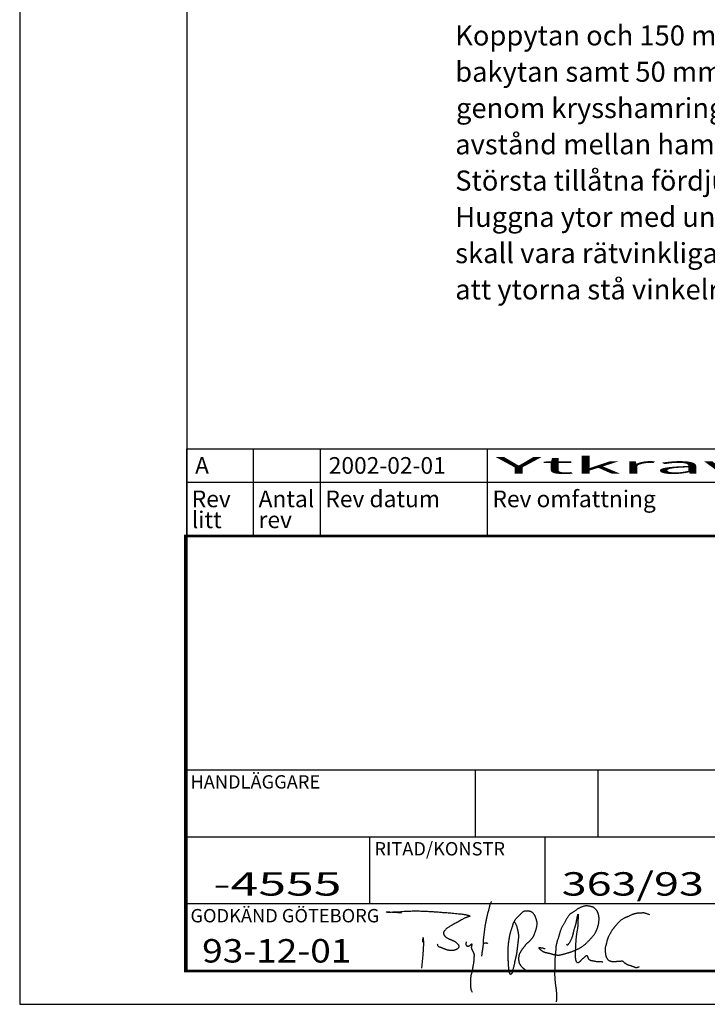
# Model space of a CAD drawing. Units: metres. Extents: x 120.49 to 121.54, y 40.96 to 42.45.
# Drawn here: x 120.49 to 121.01, y 40.96 to 41.7 of the extents above; entities that cross this region are included whole.
import ezdxf
from ezdxf.enums import TextEntityAlignment as Align

# ---------------------------------------------------------------- set-up
doc = ezdxf.new("R2010")
doc.units = ezdxf.units.M
doc.header["$LTSCALE"] = 0.0125
doc.header["$MEASUREMENT"] = 0
for name, color, linetype in [('SL1', 1, 'CONTINUOUS'), ('SL2', 30, 'CONTINUOUS'), ('ST010', 1, 'CONTINUOUS'), ('ST032', 1, 'CONTINUOUS'), ('ST033', 30, 'CONTINUOUS'), ('ST034', 3, 'CONTINUOUS'), ('ST035', 1, 'CONTINUOUS')]:
    doc.layers.add(name, color=color, linetype=linetype)
doc.styles.add('ISO', font='iso.shx')
doc.styles.add('ROMAN0', font='SIMPLEX')

# ---------------------------------------------------------------- blocks, each defined once
blk = doc.blocks.new('BRJ')
at = {"layer": 'ST034'}
for points in [[(18.229, 4.153), (18.193, 4.077), (18.164, 4.009), (18.142, 3.948), (18.126, 3.893), (18.113, 3.844), (18.103, 3.8), (18.096, 3.759), (18.088, 3.722), (18.08, 3.687), (18.072, 3.654), (18.063, 3.623), (18.054, 3.593), (18.045, 3.564), (18.036, 3.535), (18.027, 3.507), (18.019, 3.478), (18.01, 3.45), (18.003, 3.421), (17.995, 3.391), (17.988, 3.362), (17.981, 3.332), (17.974, 3.302), (17.967, 3.272), (17.96, 3.241), (17.954, 3.211), (17.947, 3.181), (17.94, 3.15), (17.934, 3.12), (17.927, 3.088), (17.92, 3.057), (17.914, 3.024), (17.907, 2.991), (17.9, 2.957), (17.894, 2.923), (17.887, 2.888), (17.881, 2.853), (17.874, 2.818), (17.868, 2.784), (17.863, 2.751), (17.858, 2.718), (17.853, 2.687), (17.848, 2.657), (17.844, 2.628), (17.84, 2.599), (17.837, 2.571), (17.833, 2.544), (17.83, 2.517), (17.826, 2.49), (17.823, 2.463), (17.82, 2.437), (17.816, 2.41), (17.813, 2.383), (17.81, 2.356), (17.806, 2.329), (17.803, 2.303), (17.8, 2.276), (17.796, 2.249), (17.793, 2.222), (17.789, 2.196), (17.786, 2.169), (17.783, 2.143), (17.779, 2.117), (17.776, 2.091), (17.773, 2.066), (17.769, 2.041), (17.766, 2.016), (17.763, 1.992), (17.76, 1.969), (17.757, 1.945), (17.754, 1.923), (17.752, 1.9), (17.75, 1.878), (17.749, 1.857), (17.748, 1.836), (17.747, 1.815), (17.746, 1.795), (17.746, 1.776), (17.746, 1.757), (17.746, 1.739), (17.746, 1.722), (17.746, 1.705), (17.746, 1.689), (17.746, 1.674), (17.745, 1.659), (17.745, 1.643), (17.744, 1.627), (17.743, 1.61), (17.741, 1.592), (17.739, 1.573), (17.737, 1.553), (17.735, 1.532), (17.732, 1.509), (17.729, 1.486), (17.726, 1.463), (17.722, 1.438), (17.719, 1.413), (17.716, 1.388), (17.713, 1.363), (17.709, 1.337), (17.706, 1.312), (17.703, 1.288), (17.699, 1.265), (17.696, 1.242), (17.692, 1.221), (17.689, 1.202), (17.686, 1.184), (17.682, 1.167), (17.679, 1.152), (17.677, 1.137), (17.674, 1.122), (17.672, 1.108), (17.67, 1.094), (17.668, 1.079), (17.667, 1.063), (17.665, 1.045), (17.662, 1.024), (17.659, 0.997), (17.654, 0.966), (17.647, 0.927), (17.639, 0.881)], [(12.863, 3.456), (12.639, 3.474), (12.449, 3.489), (12.291, 3.501), (12.164, 3.51), (12.067, 3.516), (11.998, 3.521), (11.955, 3.524), (11.938, 3.525), (11.944, 3.525), (11.972, 3.525), (12.018, 3.524), (12.079, 3.524), (12.154, 3.523), (12.238, 3.523), (12.329, 3.525), (12.425, 3.527), (12.523, 3.531), (12.623, 3.537), (12.722, 3.543), (12.823, 3.55), (12.923, 3.557), (13.022, 3.565), (13.12, 3.571), (13.217, 3.577), (13.311, 3.581), (13.404, 3.584), (13.494, 3.587), (13.584, 3.588), (13.671, 3.588), (13.758, 3.588), (13.843, 3.587), (13.927, 3.586), (14.011, 3.584), (14.094, 3.581), (14.176, 3.579), (14.257, 3.576), (14.338, 3.572), (14.419, 3.568), (14.5, 3.564), (14.58, 3.559), (14.661, 3.553), (14.741, 3.548), (14.82, 3.542), (14.898, 3.536), (14.974, 3.53), (15.048, 3.525), (15.12, 3.519), (15.188, 3.514), (15.254, 3.509), (15.317, 3.504), (15.38, 3.5), (15.443, 3.496), (15.508, 3.491), (15.576, 3.486), (15.648, 3.48), (15.725, 3.474), (15.809, 3.467), (15.897, 3.459), (15.988, 3.451), (16.08, 3.442), (16.171, 3.433), (16.259, 3.424), (16.342, 3.415), (16.418, 3.407), (16.486, 3.398), (16.546, 3.391), (16.599, 3.383), (16.646, 3.375), (16.688, 3.368), (16.726, 3.36), (16.761, 3.352), (16.794, 3.344), (16.825, 3.336), (16.854, 3.327), (16.881, 3.318), (16.904, 3.309), (16.923, 3.3), (16.938, 3.292), (16.947, 3.284), (16.95, 3.277), (16.947, 3.271), (16.938, 3.265), (16.923, 3.259), (16.904, 3.254), (16.882, 3.247), (16.856, 3.241), (16.828, 3.233), (16.798, 3.224), (16.768, 3.213), (16.736, 3.2), (16.702, 3.185), (16.667, 3.169), (16.629, 3.15), (16.589, 3.129), (16.545, 3.106), (16.499, 3.08), (16.448, 3.052), (16.395, 3.022), (16.339, 2.991), (16.282, 2.959), (16.224, 2.926), (16.165, 2.893), (16.108, 2.861), (16.052, 2.83), (15.997, 2.801), (15.945, 2.773), (15.895, 2.746), (15.848, 2.72), (15.802, 2.696), (15.759, 2.672), (15.719, 2.648), (15.68, 2.624), (15.645, 2.601), (15.612, 2.578), (15.581, 2.555), (15.552, 2.532), (15.526, 2.509), (15.503, 2.488), (15.481, 2.466), (15.461, 2.446), (15.444, 2.426), (15.429, 2.407), (15.415, 2.389), (15.404, 2.37), (15.394, 2.352), (15.386, 2.335), (15.381, 2.317), (15.376, 2.298), (15.374, 2.28), (15.373, 2.261), (15.374, 2.241), (15.376, 2.222), (15.38, 2.203), (15.386, 2.184), (15.394, 2.165), (15.403, 2.146), (15.414, 2.128), (15.426, 2.11), (15.44, 2.093), (15.455, 2.076), (15.472, 2.059), (15.49, 2.043), (15.508, 2.028), (15.528, 2.012), (15.548, 1.998), (15.57, 1.983), (15.592, 1.969), (15.615, 1.955), (15.639, 1.942), (15.664, 1.929), (15.689, 1.917), (15.716, 1.905), (15.743, 1.894), (15.771, 1.882), (15.799, 1.871), (15.828, 1.86), (15.856, 1.849), (15.885, 1.838), (15.912, 1.827), (15.94, 1.816), (15.966, 1.804), (15.992, 1.791), (16.017, 1.778), (16.041, 1.764), (16.064, 1.749), (16.087, 1.734), (16.11, 1.717), (16.132, 1.699), (16.153, 1.68), (16.174, 1.66), (16.194, 1.64), (16.213, 1.618), (16.23, 1.597), (16.245, 1.576), (16.259, 1.555), (16.27, 1.534), (16.279, 1.514), (16.285, 1.495), (16.289, 1.477), (16.291, 1.46), (16.29, 1.443), (16.287, 1.427), (16.282, 1.411), (16.275, 1.395), (16.265, 1.381), (16.254, 1.366), (16.241, 1.352), (16.227, 1.339), (16.212, 1.326), (16.196, 1.314), (16.18, 1.303), (16.163, 1.293), (16.146, 1.283), (16.129, 1.274), (16.112, 1.266), (16.093, 1.258), (16.074, 1.252), (16.053, 1.245), (16.031, 1.24), (16.007, 1.234), (15.981, 1.23), (15.953, 1.225), (15.924, 1.222), (15.894, 1.219), (15.865, 1.217), (15.835, 1.216), (15.806, 1.216), (15.779, 1.217), (15.753, 1.219), (15.728, 1.222), (15.704, 1.227), (15.682, 1.232), (15.66, 1.238), (15.638, 1.244), (15.617, 1.25), (15.595, 1.257), (15.573, 1.264), (15.551, 1.27), (15.529, 1.277), (15.507, 1.284), (15.485, 1.29), (15.464, 1.297), (15.444, 1.304), (15.425, 1.311), (15.407, 1.317), (15.39, 1.324), (15.374, 1.331), (15.359, 1.337), (15.343, 1.344), (15.328, 1.351), (15.312, 1.357), (15.296, 1.364), (15.278, 1.371), (15.261, 1.378), (15.242, 1.384), (15.223, 1.391), (15.204, 1.397), (15.184, 1.404), (15.164, 1.41), (15.144, 1.416), (15.124, 1.422), (15.104, 1.429), (15.085, 1.44), (15.066, 1.456), (15.049, 1.479), (15.034, 1.51), (15.021, 1.552), (15.009, 1.605)], [(19.597, 2.946), (19.625, 2.907), (19.65, 2.87), (19.672, 2.836), (19.691, 2.803), (19.707, 2.772), (19.721, 2.743), (19.732, 2.714), (19.742, 2.687), (19.751, 2.661), (19.758, 2.635), (19.765, 2.61), (19.77, 2.586), (19.775, 2.562), (19.78, 2.539), (19.784, 2.517), (19.789, 2.495), (19.794, 2.473), (19.8, 2.452), (19.806, 2.43), (19.811, 2.408), (19.817, 2.386), (19.823, 2.362), (19.828, 2.338), (19.834, 2.312), (19.839, 2.284), (19.843, 2.255), (19.847, 2.225), (19.85, 2.194), (19.853, 2.162), (19.855, 2.13), (19.856, 2.098), (19.856, 2.066), (19.856, 2.034), (19.855, 2.003), (19.853, 1.972), (19.851, 1.942), (19.848, 1.912), (19.845, 1.882), (19.842, 1.853), (19.838, 1.824), (19.835, 1.796), (19.831, 1.768), (19.828, 1.74), (19.825, 1.713), (19.821, 1.685), (19.818, 1.657), (19.815, 1.629), (19.811, 1.601), (19.808, 1.572), (19.805, 1.543), (19.801, 1.514), (19.798, 1.485), (19.795, 1.455), (19.791, 1.426), (19.788, 1.397), (19.785, 1.369), (19.781, 1.34), (19.778, 1.312), (19.775, 1.285), (19.771, 1.258), (19.768, 1.231), (19.765, 1.205), (19.761, 1.179), (19.758, 1.154), (19.755, 1.129), (19.751, 1.105), (19.748, 1.08), (19.744, 1.056), (19.74, 1.032), (19.736, 1.007), (19.731, 0.982), (19.726, 0.958), (19.721, 0.932), (19.716, 0.907), (19.71, 0.881), (19.704, 0.854), (19.697, 0.828), (19.691, 0.801), (19.684, 0.774), (19.677, 0.748), (19.671, 0.721), (19.664, 0.694), (19.658, 0.667), (19.651, 0.64), (19.645, 0.614), (19.639, 0.587), (19.633, 0.56), (19.628, 0.533), (19.623, 0.506), (19.619, 0.479), (19.614, 0.452), (19.61, 0.425), (19.605, 0.398), (19.6, 0.37), (19.594, 0.342), (19.588, 0.314), (19.581, 0.285), (19.573, 0.256), (19.565, 0.227), (19.557, 0.199), (19.548, 0.171), (19.54, 0.143), (19.532, 0.116), (19.525, 0.091), (19.519, 0.066), (19.513, 0.043), (19.508, 0.021), (19.504, -0.001), (19.499, -0.021), (19.495, -0.04), (19.49, -0.058), (19.485, -0.075), (19.48, -0.091), (19.474, -0.107), (19.468, -0.121), (19.462, -0.135), (19.456, -0.147), (19.449, -0.159), (19.443, -0.169), (19.436, -0.178), (19.429, -0.186), (19.423, -0.192), (19.416, -0.198), (19.41, -0.202), (19.404, -0.205), (19.398, -0.207), (19.392, -0.209), (19.387, -0.209), (19.382, -0.209), (19.378, -0.207), (19.373, -0.204), (19.369, -0.2), (19.364, -0.194), (19.359, -0.186), (19.353, -0.177), (19.347, -0.164), (19.34, -0.15), (19.332, -0.133), (19.324, -0.114), (19.316, -0.093), (19.308, -0.071), (19.301, -0.048), (19.294, -0.024), (19.289, 0.001), (19.284, 0.026), (19.281, 0.052), (19.278, 0.079), (19.276, 0.106), (19.275, 0.135), (19.274, 0.165), (19.272, 0.196), (19.271, 0.229), (19.269, 0.263), (19.267, 0.299), (19.264, 0.335), (19.262, 0.372), (19.259, 0.409), (19.257, 0.445), (19.254, 0.481), (19.252, 0.515), (19.251, 0.548), (19.25, 0.579), (19.249, 0.61), (19.248, 0.64), (19.248, 0.669), (19.248, 0.699), (19.248, 0.73), (19.248, 0.761), (19.248, 0.793), (19.248, 0.827), (19.248, 0.861), (19.248, 0.896), (19.248, 0.931), (19.248, 0.967), (19.248, 1.003), (19.248, 1.038), (19.248, 1.073), (19.248, 1.108), (19.248, 1.142), (19.248, 1.177), (19.248, 1.211), (19.248, 1.245), (19.248, 1.28), (19.248, 1.315), (19.248, 1.35), (19.248, 1.386), (19.248, 1.422), (19.249, 1.458), (19.25, 1.494), (19.252, 1.53), (19.254, 1.566), (19.257, 1.601), (19.261, 1.636), (19.265, 1.671), (19.27, 1.705), (19.275, 1.739), (19.281, 1.772), (19.287, 1.805), (19.292, 1.837), (19.297, 1.869), (19.302, 1.901), (19.307, 1.932), (19.311, 1.964), (19.316, 1.995), (19.32, 2.027), (19.326, 2.059), (19.331, 2.091), (19.337, 2.124), (19.345, 2.158), (19.352, 2.193), (19.361, 2.228), (19.37, 2.264), (19.38, 2.3), (19.391, 2.336), (19.402, 2.373), (19.414, 2.41), (19.425, 2.447), (19.438, 2.483), (19.45, 2.519), (19.462, 2.554), (19.473, 2.588), (19.484, 2.62), (19.494, 2.65), (19.503, 2.678), (19.511, 2.704), (19.518, 2.727), (19.524, 2.749), (19.53, 2.77), (19.536, 2.79), (19.542, 2.811), (19.549, 2.831), (19.557, 2.852), (19.566, 2.875), (19.576, 2.898), (19.587, 2.923), (19.6, 2.948), (19.614, 2.974), (19.63, 3), (19.646, 3.027), (19.664, 3.053), (19.683, 3.08), (19.703, 3.107), (19.724, 3.133), (19.746, 3.159), (19.768, 3.184), (19.79, 3.209), (19.812, 3.232), (19.834, 3.254), (19.855, 3.276), (19.876, 3.296), (19.897, 3.315), (19.917, 3.333), (19.936, 3.351), (19.955, 3.368), (19.973, 3.385), (19.99, 3.402), (20.007, 3.419), (20.022, 3.435), (20.038, 3.452), (20.052, 3.468), (20.067, 3.484), (20.081, 3.499), (20.096, 3.513), (20.111, 3.527), (20.126, 3.54), (20.142, 3.552), (20.159, 3.563), (20.175, 3.573), (20.193, 3.582), (20.211, 3.589), (20.23, 3.595), (20.25, 3.599), (20.271, 3.601), (20.292, 3.602), (20.313, 3.603), (20.334, 3.602), (20.356, 3.6), (20.376, 3.598), (20.397, 3.596), (20.416, 3.595), (20.433, 3.593), (20.45, 3.592), (20.467, 3.59), (20.483, 3.588), (20.499, 3.586), (20.515, 3.583), (20.532, 3.578), (20.55, 3.572), (20.569, 3.565), (20.589, 3.556), (20.609, 3.545), (20.63, 3.533), (20.651, 3.52), (20.672, 3.506), (20.692, 3.49), (20.711, 3.474), (20.728, 3.457), (20.745, 3.439), (20.761, 3.42), (20.775, 3.4), (20.789, 3.378), (20.802, 3.356), (20.815, 3.333), (20.827, 3.308), (20.838, 3.283), (20.849, 3.256), (20.86, 3.228), (20.87, 3.2), (20.88, 3.172), (20.889, 3.144), (20.898, 3.117), (20.907, 3.089), (20.915, 3.063), (20.923, 3.037), (20.93, 3.012), (20.936, 2.986), (20.941, 2.96), (20.946, 2.934), (20.949, 2.907), (20.952, 2.879), (20.953, 2.85), (20.953, 2.82), (20.952, 2.79), (20.95, 2.759), (20.947, 2.728), (20.943, 2.697), (20.939, 2.667), (20.934, 2.638), (20.929, 2.61), (20.923, 2.583), (20.917, 2.557), (20.91, 2.531), (20.903, 2.506), (20.896, 2.48), (20.888, 2.454), (20.88, 2.428), (20.871, 2.401), (20.863, 2.373), (20.853, 2.345), (20.844, 2.316), (20.834, 2.288), (20.824, 2.26), (20.814, 2.232), (20.804, 2.204), (20.794, 2.178), (20.784, 2.152), (20.774, 2.128), (20.763, 2.103), (20.752, 2.08), (20.74, 2.057), (20.728, 2.034), (20.715, 2.012), (20.701, 1.991), (20.687, 1.97), (20.671, 1.949), (20.656, 1.929), (20.639, 1.909), (20.623, 1.889), (20.606, 1.87), (20.59, 1.851), (20.573, 1.833), (20.556, 1.815), (20.539, 1.798), (20.522, 1.781), (20.505, 1.764), (20.487, 1.748), (20.469, 1.732), (20.451, 1.717), (20.432, 1.702), (20.414, 1.688), (20.395, 1.673), (20.376, 1.659), (20.358, 1.644), (20.34, 1.629), (20.324, 1.613), (20.308, 1.597), (20.293, 1.579), (20.28, 1.562), (20.267, 1.543), (20.255, 1.525), (20.243, 1.506), (20.23, 1.487), (20.218, 1.468), (20.205, 1.449), (20.191, 1.431), (20.177, 1.413), (20.162, 1.396), (20.147, 1.378), (20.132, 1.361), (20.117, 1.344), (20.103, 1.327), (20.089, 1.311), (20.076, 1.294), (20.063, 1.277), (20.052, 1.26), (20.041, 1.244), (20.03, 1.227), (20.02, 1.21), (20.009, 1.193), (19.999, 1.177), (19.989, 1.16), (19.979, 1.143), (19.969, 1.126), (19.96, 1.108), (19.95, 1.09), (19.941, 1.072), (19.932, 1.053), (19.923, 1.033), (19.915, 1.013), (19.907, 0.992), (19.9, 0.97), (19.894, 0.949), (19.888, 0.927), (19.883, 0.905), (19.878, 0.884), (19.874, 0.864), (19.871, 0.844), (19.869, 0.825), (19.868, 0.807), (19.867, 0.789), (19.866, 0.771), (19.866, 0.754), (19.865, 0.737), (19.865, 0.721), (19.865, 0.704), (19.866, 0.687), (19.866, 0.67), (19.867, 0.653), (19.868, 0.636), (19.869, 0.618), (19.871, 0.6), (19.874, 0.582), (19.878, 0.563), (19.883, 0.544), (19.888, 0.525), (19.894, 0.506), (19.9, 0.487), (19.907, 0.467), (19.915, 0.449), (19.923, 0.43), (19.932, 0.412), (19.941, 0.394), (19.95, 0.377), (19.96, 0.36), (19.97, 0.343), (19.981, 0.327), (19.992, 0.311), (20.004, 0.296), (20.016, 0.281), (20.028, 0.267), (20.041, 0.252), (20.055, 0.238), (20.069, 0.224), (20.084, 0.209), (20.099, 0.195), (20.116, 0.18), (20.133, 0.165), (20.151, 0.149), (20.169, 0.134), (20.188, 0.119), (20.207, 0.105), (20.226, 0.091), (20.245, 0.079), (20.263, 0.068), (20.281, 0.059), (20.299, 0.051), (20.317, 0.044), (20.334, 0.039), (20.351, 0.034), (20.367, 0.029), (20.383, 0.025), (20.399, 0.021), (20.415, 0.017), (20.432, 0.013), (20.45, 0.01), (20.47, 0.008), (20.493, 0.008), (20.52, 0.01), (20.552, 0.015), (20.589, 0.023)], [(21.448, 1.311), (21.402, 1.328), (21.362, 1.342), (21.327, 1.351), (21.298, 1.358), (21.273, 1.362), (21.252, 1.365), (21.233, 1.367), (21.215, 1.369), (21.199, 1.37), (21.183, 1.373), (21.169, 1.375), (21.155, 1.378), (21.142, 1.38), (21.13, 1.382), (21.118, 1.385), (21.108, 1.386), (21.098, 1.388), (21.09, 1.389), (21.083, 1.389), (21.077, 1.388), (21.074, 1.385), (21.072, 1.381), (21.073, 1.376), (21.077, 1.369), (21.083, 1.359), (21.092, 1.348), (21.104, 1.335), (21.117, 1.322), (21.132, 1.307), (21.149, 1.292), (21.166, 1.277), (21.184, 1.261), (21.203, 1.246), (21.222, 1.232), (21.241, 1.218), (21.26, 1.205), (21.28, 1.192), (21.299, 1.18), (21.318, 1.169), (21.336, 1.159), (21.355, 1.149), (21.373, 1.14), (21.39, 1.132), (21.408, 1.125), (21.426, 1.118), (21.445, 1.112), (21.464, 1.106), (21.484, 1.101), (21.504, 1.096), (21.525, 1.091), (21.547, 1.087), (21.57, 1.083), (21.593, 1.079), (21.616, 1.074), (21.639, 1.07), (21.663, 1.065), (21.686, 1.06), (21.709, 1.054), (21.732, 1.048), (21.754, 1.042), (21.776, 1.036), (21.796, 1.031), (21.815, 1.025), (21.833, 1.02), (21.849, 1.015), (21.863, 1.011), (21.877, 1.007), (21.89, 1.003), (21.902, 0.999), (21.914, 0.996), (21.927, 0.992), (21.94, 0.989), (21.954, 0.986), (21.968, 0.982), (21.984, 0.979), (22.001, 0.976), (22.018, 0.972), (22.037, 0.969), (22.057, 0.965), (22.078, 0.962), (22.101, 0.959), (22.124, 0.956), (22.149, 0.953), (22.174, 0.95), (22.201, 0.948), (22.228, 0.948), (22.256, 0.947), (22.284, 0.949), (22.313, 0.951), (22.342, 0.954), (22.371, 0.959), (22.401, 0.964), (22.431, 0.971), (22.461, 0.978), (22.491, 0.985), (22.521, 0.993), (22.551, 1.002), (22.581, 1.011), (22.611, 1.02), (22.641, 1.029), (22.671, 1.038), (22.7, 1.047), (22.729, 1.056), (22.758, 1.065), (22.786, 1.073), (22.815, 1.081), (22.843, 1.089), (22.872, 1.097), (22.901, 1.106), (22.931, 1.115), (22.963, 1.125), (22.995, 1.136), (23.03, 1.148), (23.065, 1.162), (23.102, 1.176), (23.139, 1.191), (23.176, 1.206), (23.213, 1.222), (23.25, 1.237), (23.286, 1.252), (23.32, 1.267), (23.354, 1.282), (23.387, 1.297), (23.419, 1.312), (23.45, 1.327), (23.482, 1.343), (23.513, 1.36), (23.545, 1.378), (23.577, 1.397), (23.609, 1.417), (23.642, 1.438), (23.674, 1.46), (23.706, 1.483), (23.738, 1.507), (23.769, 1.532), (23.8, 1.557), (23.83, 1.582), (23.859, 1.608), (23.887, 1.634), (23.915, 1.66), (23.942, 1.686), (23.97, 1.713), (23.996, 1.74), (24.023, 1.767), (24.05, 1.793), (24.077, 1.82), (24.104, 1.847), (24.131, 1.875), (24.157, 1.903), (24.184, 1.931), (24.211, 1.96), (24.238, 1.99), (24.265, 2.02), (24.291, 2.052), (24.317, 2.083), (24.343, 2.114), (24.367, 2.146), (24.39, 2.176), (24.411, 2.206), (24.43, 2.236), (24.448, 2.263), (24.463, 2.29), (24.477, 2.316), (24.49, 2.341), (24.502, 2.366), (24.513, 2.39), (24.523, 2.413), (24.533, 2.437), (24.543, 2.46), (24.553, 2.484), (24.563, 2.508), (24.573, 2.532), (24.582, 2.557), (24.591, 2.583), (24.6, 2.61), (24.609, 2.638), (24.617, 2.667), (24.625, 2.697), (24.632, 2.728), (24.639, 2.76), (24.646, 2.793), (24.652, 2.826), (24.658, 2.859), (24.663, 2.893), (24.668, 2.926), (24.672, 2.96), (24.676, 2.993), (24.679, 3.026), (24.681, 3.059), (24.682, 3.092), (24.682, 3.124), (24.681, 3.156), (24.679, 3.188), (24.675, 3.219), (24.671, 3.249), (24.666, 3.279), (24.66, 3.308), (24.654, 3.336), (24.647, 3.363), (24.641, 3.389), (24.634, 3.413), (24.627, 3.437), (24.62, 3.459), (24.613, 3.48), (24.605, 3.501), (24.597, 3.521), (24.588, 3.54), (24.578, 3.559), (24.567, 3.577), (24.556, 3.595), (24.544, 3.612), (24.531, 3.63), (24.517, 3.647), (24.502, 3.664), (24.487, 3.681), (24.471, 3.697), (24.453, 3.714), (24.436, 3.731), (24.417, 3.747), (24.398, 3.762), (24.378, 3.777), (24.359, 3.79), (24.339, 3.803), (24.319, 3.814), (24.298, 3.823), (24.278, 3.831), (24.257, 3.837), (24.236, 3.843), (24.214, 3.848), (24.19, 3.853), (24.166, 3.858), (24.14, 3.863), (24.112, 3.868), (24.083, 3.873), (24.053, 3.878), (24.022, 3.883), (23.99, 3.886), (23.958, 3.889), (23.926, 3.89), (23.894, 3.889), (23.862, 3.887), (23.831, 3.882), (23.8, 3.876), (23.769, 3.868), (23.739, 3.859), (23.708, 3.849), (23.678, 3.838), (23.648, 3.827), (23.618, 3.815), (23.587, 3.802), (23.557, 3.789), (23.526, 3.775), (23.496, 3.76), (23.465, 3.743), (23.434, 3.725), (23.402, 3.706), (23.37, 3.685), (23.338, 3.663), (23.305, 3.64), (23.273, 3.617), (23.242, 3.594), (23.211, 3.572), (23.181, 3.551), (23.151, 3.532), (23.124, 3.514), (23.097, 3.498), (23.071, 3.483), (23.046, 3.469), (23.022, 3.455), (22.999, 3.44), (22.977, 3.424), (22.955, 3.407), (22.933, 3.387), (22.912, 3.366), (22.891, 3.342), (22.87, 3.316), (22.849, 3.288), (22.828, 3.258), (22.807, 3.226), (22.785, 3.192), (22.763, 3.156), (22.741, 3.118), (22.718, 3.079), (22.696, 3.04), (22.673, 3), (22.651, 2.96), (22.628, 2.921), (22.606, 2.884), (22.585, 2.848), (22.564, 2.813), (22.543, 2.779), (22.523, 2.746), (22.504, 2.713), (22.485, 2.679), (22.467, 2.646), (22.45, 2.611), (22.433, 2.575), (22.418, 2.539), (22.403, 2.501), (22.389, 2.463), (22.375, 2.425), (22.362, 2.387), (22.35, 2.349), (22.338, 2.312), (22.326, 2.275), (22.315, 2.239), (22.304, 2.204), (22.294, 2.17), (22.283, 2.136), (22.273, 2.102), (22.263, 2.068), (22.253, 2.034), (22.243, 2.001), (22.233, 1.967), (22.223, 1.934), (22.212, 1.9), (22.202, 1.867), (22.192, 1.833), (22.182, 1.8), (22.172, 1.766), (22.162, 1.733), (22.152, 1.7), (22.143, 1.666), (22.134, 1.633), (22.125, 1.6), (22.118, 1.567), (22.111, 1.535), (22.106, 1.503), (22.101, 1.471), (22.098, 1.44), (22.095, 1.409), (22.093, 1.379), (22.092, 1.35), (22.091, 1.321), (22.089, 1.293), (22.088, 1.266), (22.086, 1.239), (22.084, 1.213), (22.081, 1.187), (22.078, 1.161), (22.075, 1.135), (22.072, 1.107), (22.068, 1.078), (22.065, 1.047), (22.062, 1.014), (22.058, 0.98), (22.055, 0.944), (22.052, 0.907), (22.049, 0.869), (22.047, 0.831), (22.045, 0.794), (22.043, 0.756), (22.041, 0.72), (22.04, 0.684), (22.039, 0.648), (22.039, 0.613), (22.039, 0.577), (22.038, 0.541), (22.038, 0.504), (22.038, 0.466), (22.038, 0.427), (22.038, 0.386), (22.038, 0.345), (22.038, 0.304), (22.037, 0.262), (22.036, 0.219), (22.035, 0.177), (22.034, 0.135), (22.032, 0.093), (22.03, 0.052), (22.028, 0.011), (22.026, -0.03), (22.024, -0.071), (22.022, -0.113), (22.021, -0.154), (22.021, -0.196), (22.021, -0.238), (22.022, -0.28), (22.024, -0.323), (22.026, -0.365), (22.029, -0.408), (22.032, -0.451), (22.035, -0.493), (22.038, -0.535), (22.042, -0.577), (22.045, -0.618), (22.049, -0.659), (22.052, -0.699), (22.056, -0.738), (22.06, -0.777), (22.065, -0.815), (22.069, -0.853), (22.075, -0.889), (22.08, -0.924), (22.086, -0.959), (22.091, -0.992), (22.097, -1.023), (22.102, -1.053), (22.106, -1.081), (22.11, -1.108), (22.113, -1.132), (22.115, -1.154), (22.117, -1.176), (22.119, -1.197), (22.12, -1.219), (22.122, -1.24), (22.123, -1.264), (22.126, -1.289), (22.128, -1.316), (22.131, -1.35), (22.133, -1.392), (22.135, -1.446), (22.134, -1.516), (22.132, -1.605), (22.127, -1.717), (22.119, -1.854)], [(22.736, 1.605), (22.747, 1.581), (22.76, 1.566), (22.775, 1.56), (22.791, 1.562), (22.808, 1.569), (22.826, 1.582), (22.844, 1.598), (22.861, 1.617), (22.877, 1.636), (22.893, 1.657), (22.908, 1.679), (22.922, 1.702), (22.937, 1.725), (22.95, 1.75), (22.964, 1.776), (22.977, 1.802), (22.991, 1.829), (23.004, 1.857), (23.017, 1.885), (23.03, 1.914), (23.042, 1.942), (23.054, 1.97), (23.065, 1.998), (23.076, 2.025), (23.085, 2.052), (23.094, 2.078), (23.103, 2.103), (23.11, 2.129), (23.118, 2.155), (23.125, 2.181), (23.131, 2.208), (23.138, 2.236), (23.145, 2.265), (23.152, 2.295), (23.159, 2.326), (23.166, 2.357), (23.173, 2.388), (23.18, 2.42), (23.188, 2.451), (23.196, 2.481), (23.205, 2.511), (23.214, 2.54), (23.223, 2.569), (23.232, 2.596), (23.242, 2.624), (23.251, 2.651), (23.26, 2.678), (23.268, 2.705), (23.276, 2.732), (23.284, 2.758), (23.291, 2.785), (23.298, 2.812), (23.305, 2.838), (23.311, 2.864), (23.316, 2.89), (23.321, 2.915), (23.326, 2.94), (23.331, 2.965), (23.335, 2.989), (23.339, 3.014), (23.343, 3.039), (23.348, 3.064), (23.352, 3.09), (23.357, 3.116), (23.362, 3.143), (23.368, 3.171), (23.374, 3.199), (23.379, 3.226), (23.385, 3.252), (23.391, 3.277), (23.397, 3.301), (23.402, 3.322), (23.407, 3.341), (23.411, 3.357), (23.415, 3.37), (23.419, 3.38), (23.422, 3.388), (23.425, 3.392), (23.427, 3.392), (23.429, 3.389), (23.43, 3.382), (23.431, 3.371), (23.432, 3.357), (23.432, 3.339), (23.432, 3.319), (23.431, 3.294), (23.43, 3.267), (23.429, 3.237), (23.427, 3.203), (23.425, 3.168), (23.422, 3.13), (23.42, 3.09), (23.417, 3.05), (23.415, 3.008), (23.413, 2.966), (23.411, 2.924), (23.409, 2.882), (23.408, 2.841), (23.407, 2.8), (23.406, 2.76), (23.405, 2.721), (23.403, 2.682), (23.4, 2.644), (23.397, 2.607), (23.394, 2.57), (23.389, 2.534), (23.384, 2.498), (23.378, 2.462), (23.372, 2.426), (23.366, 2.389), (23.359, 2.351), (23.353, 2.312), (23.346, 2.271), (23.339, 2.228), (23.333, 2.185), (23.326, 2.14), (23.32, 2.095), (23.314, 2.05), (23.309, 2.004), (23.304, 1.959), (23.299, 1.914), (23.295, 1.869), (23.291, 1.825), (23.287, 1.782), (23.284, 1.74), (23.281, 1.698), (23.279, 1.658), (23.277, 1.619), (23.276, 1.581), (23.274, 1.544), (23.273, 1.508), (23.273, 1.474), (23.272, 1.44), (23.271, 1.406), (23.27, 1.374), (23.268, 1.342), (23.266, 1.31), (23.264, 1.279), (23.262, 1.248), (23.259, 1.218), (23.256, 1.188), (23.254, 1.158), (23.252, 1.129), (23.25, 1.101), (23.248, 1.072), (23.247, 1.044), (23.247, 1.017), (23.246, 0.99), (23.247, 0.963), (23.247, 0.937), (23.248, 0.911), (23.25, 0.886), (23.252, 0.861), (23.254, 0.836), (23.257, 0.812), (23.26, 0.789), (23.263, 0.766), (23.266, 0.744), (23.269, 0.723), (23.273, 0.703), (23.276, 0.683), (23.279, 0.664), (23.283, 0.646), (23.288, 0.628), (23.293, 0.611), (23.298, 0.595), (23.305, 0.579), (23.313, 0.564), (23.322, 0.549), (23.332, 0.535), (23.343, 0.522), (23.356, 0.511), (23.369, 0.503), (23.384, 0.496), (23.399, 0.493), (23.416, 0.492), (23.433, 0.496), (23.451, 0.503), (23.469, 0.513), (23.488, 0.525), (23.507, 0.539), (23.526, 0.555), (23.545, 0.573), (23.563, 0.591), (23.581, 0.61), (23.599, 0.628), (23.617, 0.647), (23.635, 0.666), (23.652, 0.685), (23.67, 0.704), (23.688, 0.721), (23.706, 0.739), (23.725, 0.755), (23.744, 0.771), (23.762, 0.786), (23.781, 0.8), (23.799, 0.814), (23.817, 0.828), (23.834, 0.841), (23.849, 0.855), (23.864, 0.868), (23.877, 0.881), (23.889, 0.893), (23.901, 0.904), (23.911, 0.913), (23.921, 0.92), (23.93, 0.925), (23.938, 0.926), (23.947, 0.925), (23.954, 0.92), (23.962, 0.913), (23.969, 0.903), (23.975, 0.892), (23.981, 0.879), (23.987, 0.865), (23.992, 0.85), (23.997, 0.835), (24.002, 0.819), (24.007, 0.804), (24.012, 0.788), (24.019, 0.772), (24.026, 0.756), (24.035, 0.74), (24.046, 0.725), (24.058, 0.71), (24.073, 0.696), (24.089, 0.682), (24.106, 0.67), (24.124, 0.658), (24.143, 0.648), (24.161, 0.639), (24.18, 0.631), (24.198, 0.625), (24.216, 0.621), (24.234, 0.617), (24.253, 0.615), (24.271, 0.612), (24.291, 0.61), (24.311, 0.607), (24.332, 0.604), (24.354, 0.601), (24.378, 0.596), (24.402, 0.591), (24.426, 0.586), (24.451, 0.581), (24.476, 0.577), (24.5, 0.572), (24.524, 0.568), (24.547, 0.566), (24.57, 0.563), (24.592, 0.562), (24.614, 0.561), (24.636, 0.56), (24.659, 0.56), (24.683, 0.56), (24.708, 0.559), (24.733, 0.559), (24.76, 0.559), (24.787, 0.558), (24.813, 0.556), (24.839, 0.553), (24.864, 0.548), (24.887, 0.542), (24.909, 0.533)], [(27.726, 3.349), (27.669, 3.368), (27.619, 3.386), (27.574, 3.403), (27.535, 3.418), (27.5, 3.431), (27.467, 3.442), (27.437, 3.451), (27.408, 3.458), (27.38, 3.463), (27.352, 3.466), (27.325, 3.467), (27.298, 3.467), (27.272, 3.466), (27.247, 3.464), (27.222, 3.462), (27.198, 3.46), (27.175, 3.459), (27.153, 3.458), (27.131, 3.457), (27.11, 3.456), (27.089, 3.455), (27.069, 3.454), (27.048, 3.453), (27.028, 3.451), (27.008, 3.45), (26.988, 3.447), (26.967, 3.445), (26.946, 3.441), (26.925, 3.438), (26.904, 3.434), (26.881, 3.429), (26.858, 3.425), (26.834, 3.419), (26.809, 3.414), (26.784, 3.407), (26.757, 3.4), (26.729, 3.391), (26.7, 3.381), (26.67, 3.37), (26.639, 3.358), (26.607, 3.344), (26.573, 3.328), (26.54, 3.312), (26.507, 3.296), (26.474, 3.279), (26.442, 3.264), (26.412, 3.25), (26.384, 3.237), (26.359, 3.226), (26.335, 3.217), (26.313, 3.209), (26.291, 3.201), (26.27, 3.193), (26.248, 3.185), (26.225, 3.176), (26.201, 3.165), (26.175, 3.153), (26.147, 3.138), (26.118, 3.121), (26.087, 3.102), (26.056, 3.082), (26.024, 3.059), (25.992, 3.035), (25.96, 3.009), (25.928, 2.981), (25.897, 2.953), (25.867, 2.923), (25.838, 2.893), (25.81, 2.864), (25.784, 2.835), (25.759, 2.807), (25.736, 2.781), (25.715, 2.757), (25.696, 2.734), (25.679, 2.714), (25.662, 2.694), (25.647, 2.675), (25.632, 2.656), (25.617, 2.638), (25.602, 2.62), (25.586, 2.601), (25.571, 2.582), (25.555, 2.562), (25.539, 2.542), (25.522, 2.521), (25.506, 2.498), (25.489, 2.475), (25.472, 2.45), (25.455, 2.425), (25.439, 2.398), (25.422, 2.371), (25.406, 2.343), (25.39, 2.314), (25.374, 2.286), (25.358, 2.259), (25.343, 2.231), (25.328, 2.205), (25.313, 2.179), (25.299, 2.154), (25.286, 2.128), (25.273, 2.103), (25.26, 2.078), (25.247, 2.052), (25.235, 2.025), (25.224, 1.998), (25.213, 1.97), (25.202, 1.942), (25.192, 1.913), (25.182, 1.883), (25.173, 1.853), (25.163, 1.823), (25.155, 1.793), (25.147, 1.763), (25.139, 1.733), (25.131, 1.703), (25.124, 1.674), (25.117, 1.646), (25.11, 1.618), (25.103, 1.591), (25.097, 1.565), (25.09, 1.541), (25.083, 1.517), (25.077, 1.495), (25.071, 1.473), (25.065, 1.451), (25.06, 1.43), (25.056, 1.408), (25.052, 1.387), (25.049, 1.365), (25.047, 1.342), (25.046, 1.319), (25.045, 1.296), (25.045, 1.271), (25.045, 1.246), (25.046, 1.221), (25.048, 1.194), (25.049, 1.167), (25.052, 1.14), (25.054, 1.112), (25.057, 1.084), (25.06, 1.058), (25.063, 1.032), (25.066, 1.007), (25.07, 0.984), (25.073, 0.964), (25.077, 0.945), (25.08, 0.927), (25.084, 0.91), (25.089, 0.894), (25.094, 0.878), (25.099, 0.862), (25.105, 0.846), (25.113, 0.829), (25.121, 0.811), (25.129, 0.793), (25.139, 0.774), (25.149, 0.756), (25.161, 0.738), (25.173, 0.72), (25.186, 0.703), (25.2, 0.686), (25.214, 0.671), (25.23, 0.656), (25.246, 0.643), (25.263, 0.63), (25.281, 0.619), (25.3, 0.609), (25.32, 0.6), (25.34, 0.592), (25.362, 0.585), (25.383, 0.58), (25.405, 0.575), (25.428, 0.571), (25.45, 0.568), (25.472, 0.566), (25.494, 0.564), (25.516, 0.563), (25.537, 0.561), (25.558, 0.561), (25.579, 0.561), (25.6, 0.561), (25.621, 0.561), (25.643, 0.563), (25.664, 0.564), (25.686, 0.566), (25.709, 0.568), (25.731, 0.57), (25.753, 0.573), (25.775, 0.575), (25.797, 0.578), (25.818, 0.58), (25.839, 0.582), (25.859, 0.583), (25.877, 0.585), (25.896, 0.586), (25.913, 0.586), (25.93, 0.587), (25.946, 0.588), (25.962, 0.589), (25.977, 0.591), (25.992, 0.593), (26.007, 0.595), (26.021, 0.596), (26.035, 0.597), (26.048, 0.597), (26.062, 0.595), (26.076, 0.592), (26.089, 0.587), (26.102, 0.579), (26.116, 0.569), (26.129, 0.557), (26.143, 0.545), (26.156, 0.531), (26.169, 0.518), (26.183, 0.505), (26.196, 0.493), (26.21, 0.481), (26.223, 0.471), (26.237, 0.462), (26.251, 0.453), (26.265, 0.445), (26.279, 0.437), (26.294, 0.429), (26.308, 0.421), (26.324, 0.412), (26.339, 0.404), (26.355, 0.395), (26.371, 0.386), (26.387, 0.378), (26.403, 0.371), (26.418, 0.364), (26.434, 0.358), (26.448, 0.354), (26.463, 0.35), (26.477, 0.348), (26.492, 0.345), (26.506, 0.342), (26.52, 0.34), (26.535, 0.336), (26.55, 0.332), (26.565, 0.326), (26.58, 0.32), (26.596, 0.312), (26.612, 0.305), (26.627, 0.297), (26.642, 0.29), (26.656, 0.284), (26.67, 0.278), (26.683, 0.274), (26.696, 0.27), (26.707, 0.267), (26.719, 0.265), (26.73, 0.262), (26.741, 0.259), (26.753, 0.256), (26.764, 0.251), (26.776, 0.246), (26.789, 0.239), (26.801, 0.232), (26.815, 0.225), (26.829, 0.219), (26.844, 0.213), (26.86, 0.208), (26.876, 0.204), (26.893, 0.203), (26.912, 0.203), (26.934, 0.206), (26.959, 0.212), (26.988, 0.22), (27.022, 0.232), (27.062, 0.246), (27.109, 0.265)], [(14.124, 1.713), (14.124, 1.82), (14.151, 2.008), (14.178, 1.632), (14.124, 0.962), (14.043, 0.158)], [(16.753, 1.74), (16.735, 1.711), (16.722, 1.684), (16.713, 1.66), (16.707, 1.638), (16.704, 1.618), (16.704, 1.6), (16.705, 1.584), (16.708, 1.57), (16.712, 1.557), (16.717, 1.546), (16.722, 1.536), (16.729, 1.528), (16.736, 1.52), (16.744, 1.514), (16.752, 1.508), (16.762, 1.503), (16.773, 1.498), (16.784, 1.494), (16.796, 1.49), (16.808, 1.487), (16.821, 1.485), (16.834, 1.484), (16.847, 1.484), (16.861, 1.485), (16.874, 1.487), (16.887, 1.49), (16.9, 1.495), (16.913, 1.5), (16.925, 1.507), (16.937, 1.514), (16.948, 1.521), (16.959, 1.53), (16.969, 1.538), (16.978, 1.547), (16.986, 1.556), (16.994, 1.565), (17.001, 1.573), (17.008, 1.582), (17.015, 1.589), (17.022, 1.597), (17.028, 1.603), (17.035, 1.608), (17.041, 1.612), (17.047, 1.614), (17.052, 1.615), (17.056, 1.614), (17.059, 1.611), (17.062, 1.606), (17.063, 1.598), (17.063, 1.588), (17.062, 1.576), (17.06, 1.563), (17.058, 1.548), (17.055, 1.533), (17.052, 1.518), (17.048, 1.503), (17.045, 1.488), (17.042, 1.473), (17.039, 1.459), (17.037, 1.445), (17.035, 1.43), (17.034, 1.416), (17.034, 1.401), (17.035, 1.386), (17.037, 1.371), (17.041, 1.356), (17.045, 1.34), (17.05, 1.324), (17.056, 1.308), (17.062, 1.292), (17.068, 1.277), (17.075, 1.261), (17.082, 1.246), (17.089, 1.232), (17.095, 1.218), (17.102, 1.204), (17.109, 1.191), (17.115, 1.178), (17.122, 1.166), (17.129, 1.154), (17.136, 1.143), (17.142, 1.131), (17.149, 1.12), (17.155, 1.109), (17.161, 1.097), (17.167, 1.086), (17.173, 1.073), (17.178, 1.06), (17.183, 1.046), (17.187, 1.032), (17.191, 1.017), (17.194, 1.001), (17.197, 0.985), (17.199, 0.968), (17.2, 0.952), (17.2, 0.935), (17.2, 0.918), (17.199, 0.901), (17.197, 0.884), (17.195, 0.865), (17.193, 0.846), (17.191, 0.825), (17.189, 0.803), (17.187, 0.779), (17.185, 0.753), (17.184, 0.725), (17.183, 0.695), (17.182, 0.665), (17.18, 0.633), (17.179, 0.602), (17.176, 0.569), (17.173, 0.538), (17.17, 0.506), (17.165, 0.475), (17.16, 0.444), (17.155, 0.415), (17.15, 0.386), (17.144, 0.358), (17.139, 0.331), (17.133, 0.305), (17.129, 0.28), (17.124, 0.257), (17.12, 0.234), (17.116, 0.212), (17.113, 0.19), (17.109, 0.167), (17.106, 0.145), (17.102, 0.122), (17.099, 0.098), (17.095, 0.073), (17.092, 0.048), (17.088, 0.023), (17.083, -0.003), (17.078, -0.029), (17.072, -0.054), (17.066, -0.079), (17.059, -0.104), (17.051, -0.129), (17.043, -0.153), (17.035, -0.178), (17.027, -0.202), (17.02, -0.226), (17.013, -0.251), (17.008, -0.276), (17.003, -0.301), (17, -0.327), (16.998, -0.352), (16.996, -0.378), (16.995, -0.404), (16.995, -0.429), (16.994, -0.453), (16.994, -0.477), (16.994, -0.5), (16.994, -0.523), (16.994, -0.544), (16.994, -0.566), (16.994, -0.587), (16.994, -0.608), (16.994, -0.63), (16.994, -0.651), (16.994, -0.673), (16.994, -0.696), (16.994, -0.718), (16.994, -0.74), (16.994, -0.761), (16.994, -0.782), (16.994, -0.802), (16.994, -0.821), (16.994, -0.839), (16.994, -0.856), (16.994, -0.872), (16.994, -0.887), (16.994, -0.901), (16.994, -0.915), (16.994, -0.928), (16.994, -0.942), (16.994, -0.955), (16.994, -0.969), (16.995, -0.983), (16.995, -0.997), (16.996, -1.011), (16.997, -1.026), (16.999, -1.042), (17.001, -1.058), (17.004, -1.076), (17.008, -1.094), (17.014, -1.115), (17.021, -1.138), (17.03, -1.164), (17.042, -1.193), (17.057, -1.226), (17.075, -1.264)], [(17.8, 1.659), (17.83, 1.668), (17.859, 1.674), (17.888, 1.676), (17.917, 1.676), (17.944, 1.671), (17.969, 1.663), (17.993, 1.65), (18.014, 1.632)]]:
    blk.add_lwpolyline(points, dxfattribs=at)
blk = doc.blocks.new('A410')
at = {"layer": 'ST010'}
for p, q in [((-2.05, 2.92), (-2.05, -0.05)), ((-1.8, 2.87), (-1.8, 0)), ((-1.8, 0), (0, 0)), ((-2.05, -0.05), (0.05, -0.05))]:
    blk.add_line(p, q, dxfattribs=at)
blk = doc.blocks.new('REV')
at = {"layer": 'ST032'}
for p, q in [((0, 0), (0, 5.25)), ((0, 5.25), (72, 5.25)), ((4, 0), (4, 5.25)), ((8, 0), (8, 5.25)), ((18, 0), (18, 5.25)), ((56, 0), (56, 5.25)), ((66, 0), (66, 5.25)), ((72, 0), (72, 5.25)), ((0, 3.25), (72, 3.25))]:
    blk.add_line(p, q, dxfattribs=at)
at = {"layer": 'ST032', "style": 'ISO'}
for s, p in [('Rev', (0.3, 1.75)), ('Antal', (4.3, 1.75)), ('Rev datum', (8.3, 1.75)), ('Rev omfattning', (18.3, 1.75)), ('Verkens', (56.3, 1.75)), ('Rev', (66.3, 1.75)), ('litt', (0.3, 0.5)), ('rev', (4.3, 0.5)), ('rev datum', (56.3, 0.5)), ('godkänd', (66.3, 0.5))]:
    blk.add_text(s, height=1, dxfattribs=at).set_placement(p)
for tag, p in [('REV_LITT', (0.5, 3.75)), ('ANTAL_REV', (4.5, 3.75)), ('REV_DATUM', (8.5, 3.75)), ('VERK_REV_DATUM', (56.5, 3.75)), ('REV_GODKäND', (66.5, 3.75))]:
    blk.add_attdef(tag, p, '', height=1, dxfattribs=at)
at = {"layer": 'ST032', "style": 'ISO', "width": 3.894737}
blk.add_attdef('REV_OMFATTNING', text='', height=1, dxfattribs=at).set_placement((18.5, 3.75), (55.5, 3.75), align=Align.FIT)
blk = doc.blocks.new('EB2')
at = {"layer": 'ST032'}
for p, q in [((-37.778, 11.333), (-68, 11.333)), ((-51.645, 11.333), (-51.645, 7.556)), ((-44.711, 11.333), (-44.711, 7.556)), ((-37.778, 7.556), (-68, 7.556)), ((-57.611, 7.556), (-57.611, 3.778)), ((-47.694, 7.556), (-47.694, 3.778)), ((0, 3.778), (-68, 3.778)), ((-31.167, 3.778), (-31.167, 0)), ((-17.472, 3.778), (-17.472, 0)), ((-3.778, 3.778), (-3.778, 0))]:
    blk.add_line(p, q, dxfattribs=at)
at = {"layer": 'ST032', "const_width": 0.15, "flags": 128}
blk.add_lwpolyline([(-37.778, 24.555), (-37.778, 0)], dxfattribs=at)
at = {"layer": 'ST033', "const_width": 0.15, "flags": 128}
blk.add_lwpolyline([(-68, 0), (-68, 24.555), (0, 24.555), (0, 0)], close=True, dxfattribs=at)
at = {"layer": 'ST033'}
for tag, p, style in [('UNDERRUBRIK_1', (-36.205, 11.025), 'ROMAN0'), ('RITNINGSTYP', (-36.247, 7.83), 'ROMAN0'), ('UNDERRUBRIK_2', (-36.29, 4.635), 'ROMAN0'), ('REVIDERING', (-2.833, 0.472), 'ISO')]:
    blk.add_attdef(tag, p, '', height=1.322, dxfattribs=dict(at, style=style))
at = {"layer": 'ST033', "style": 'ISO'}
for tag, width, p, p2 in [('HANDLÄGGARE', 1.447407, (-67.055, 8.028), (-52.155, 8.028)), ('DWG-FIL', 1.451613, (-67.055, 4.25), (-58.555, 4.25)), ('RITAD/KONSTRUERAD', 0.524691, (-56.666, 4.25), (-48.639, 4.25)), ('GATUBOLAGETS_DIARIENUMMER', 0.35865, (-46.75, 4.25), (-38.722, 4.25)), ('DATUM_GODKÄND', 0.675974, (-67.055, 0.472), (-58.628, 0.472)), ('SKALA', 1.06383, (-36.833, 0.472), (-32.111, 0.472)), ('BESTÄLLARENS_OBJEKTSNUMMER', 0.494071, (-30.222, 0.472), (-18.417, 0.472)), ('RITNINGSNUMMER', 0.984252, (-16.528, 0.472), (-4.722, 0.472))]:
    blk.add_attdef(tag, text='', height=1.322, dxfattribs=dict(at, width=width)).set_placement(p, p2, align=Align.FIT)
at = {"layer": 'ST034', "style": 'ROMAN0', "width": 1.747189}
blk.add_attdef('PROJEKTNAMN', text='', height=1.889, dxfattribs=at).set_placement((-36.278, 14.437), (-1.705, 14.437), align=Align.FIT)
at = {"layer": 'ST035', "style": 'ISO'}
for s, height, p in [('HANDLÄGGARE', 0.75555, (-67.716, 10.294)), ('RITAD/KONSTR', 0.75555, (-57.328, 6.517)), ('GODKÄND GÖTEBORG', 0.75555, (-67.716, 2.739)), ('SKALA', 0.7556, (-37.494, 2.739)), ('OBJEKTSNR', 0.7556, (-30.883, 2.739)), ('RITNINGSNR', 0.7556, (-17.189, 2.739)), ('REV', 0.7556, (-3.494, 2.739))]:
    blk.add_text(s, height=height, dxfattribs=at).set_placement(p)

msp = doc.modelspace()

# ---------------------------------------------------------------- block references
at = {"layer": 'SL2'}
for name, p, xscale, yscale, zscale in [('A410', (121.51922, 40.98682), 0.5, 0.5, 0.5), ('BRJ', (120.61922, 40.98682), 0.0125, 0.0125, 0.0125)]:
    msp.add_blockref(name, p, dxfattribs=dict(at, xscale=xscale, yscale=yscale, zscale=zscale))
at = {"layer": 'ST032'}
ref = msp.add_blockref('REV', (120.61922, 41.31182), dxfattribs=dict(at, xscale=0.0125, yscale=0.0125, zscale=0.0125))
ref.add_attrib('REV_LITT', 'A', (120.62547, 41.3587), dxfattribs={"height": 0.0125, "style": 'ISO'})
ref.add_attrib('REV_DATUM', '2002-02-01', (120.72547, 41.3587), dxfattribs={"height": 0.0125, "style": 'ISO'})
ref.add_attrib('REV_OMFATTNING', 'Ytkrav                   ', dxfattribs={"height": 0.0125, "style": 'ISO', "width": 2.32287}).set_placement((120.85047, 41.3587), (121.31297, 41.3587), align=Align.FIT)
ref.add_attrib('REV_GODKäND', 'RA', (121.45047, 41.3587), dxfattribs={"height": 0.0125, "style": 'ISO'})
ref = msp.add_blockref('EB2', (121.51922, 40.98682), dxfattribs=dict(at, xscale=0.01325, yscale=0.01325, zscale=0.01325))
ref.add_attrib('PROJEKTNAMN', 'STANDARDRITNING', dxfattribs={"layer": 'ST034', "height": 0.0250277, "style": 'ROMAN0', "width": 1.367906}).set_placement((121.03853, 41.17811), (121.49664, 41.17811), align=Align.FIT)
ref.add_attrib('GATUBOLAGETS_DIARIENUMMER', '363/93', dxfattribs={"layer": 'ST033', "height": 0.017519, "style": 'ISO', "width": 1.545455}).set_placement((120.89979, 41.04313), (121.00616, 41.04313), align=Align.FIT)
ref.add_attrib('SKALA', '1:5 ', dxfattribs={"layer": 'ST033', "height": 0.017519, "style": 'ISO', "width": 1.785714}).set_placement((121.03118, 40.99308), (121.09375, 40.99308), align=Align.FIT)
ref.add_attrib('RITNINGSNUMMER', '363/93-4555', dxfattribs={"layer": 'ST033', "height": 0.0175194, "style": 'ISO', "width": 1.237624}).set_placement((121.30023, 40.99308), (121.45665, 40.99308), align=Align.FIT)
ref.add_attrib('DWG-FIL', ' -4555 ', dxfattribs={"layer": 'ST033', "height": 0.017519, "style": 'ISO', "width": 1.40625}).set_placement((120.63074, 41.04313), (120.74337, 41.04313), align=Align.FIT)
ref.add_attrib('DATUM_GODKÄND', '93-12-01', dxfattribs={"layer": 'ST033', "height": 0.017519, "style": 'ISO', "width": 1.312186}).set_placement((120.63074, 40.99308), (120.7424, 40.99308), align=Align.FIT)
ref.add_attrib('REVIDERING', 'A', (121.48168, 40.99308), dxfattribs={"layer": 'ST033', "height": 0.01752, "style": 'ISO'})

# ---------------------------------------------------------------- texts
at = {"layer": 'SL1', "style": 'ROMAN0'}
for s, p in [('Koppytan och 150 mm av framsidan, 50 mm av', (120.8201, 41.67913)), ('bakytan samt 50 mm av ändytorna skall', (120.8201, 41.65199)), ('genom krysshamring med en hammare med 12 mm ', (120.8207, 41.62485)), ('avstånd mellan hammarspetsarna.', (120.8201, 41.5977)), ('Största tillåtna fördjupningar i stenen 10 mm.', (120.8201, 41.57056)), ('Huggna ytor med undantag av fasad del av framytan ', (120.8201, 41.54342)), ('skall vara rätvinkliga och stenen i övrigt avtuktad så', (120.8201, 41.51628)), ('att ytorna stå vinkelrätt eller undfallande mot koppytan.', (120.8201, 41.48913))]:
    msp.add_text(s, height=0.015, dxfattribs=at).set_placement(p)

doc.saveas('drawing.dxf')
